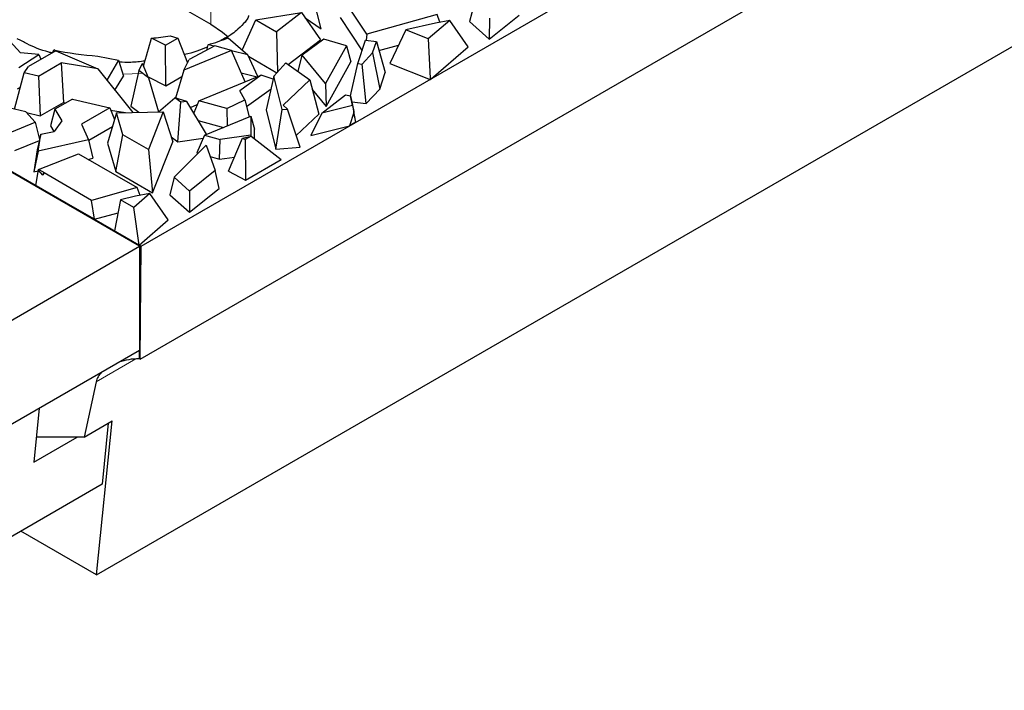
# Model space of a CAD drawing. Units: millimetres. Extents: x 0 to 420, y 0 to 297.
# Drawn here: x 335 to 344, y 116 to 122 of the extents above; entities that cross this region are included whole.
import ezdxf

# ---------------------------------------------------------------- set-up
doc = ezdxf.new("R2010")
doc.units = ezdxf.units.MM

msp = doc.modelspace()

# ---------------------------------------------------------------- linework, layer by layer
at = {"color": 7, "linetype": 'Continuous', "lineweight": 25}
for p, q in [((336.0021, 119.8787), (369.5822, 139.2642)), ((335.9941, 118.8126), (369.5822, 138.2027)), ((335.5821, 116.7783), (369.158, 136.1613)), ((332.841, 124.1768), (336.6593, 121.9725)), ((337.6999, 121.931), (337.5808, 122.4031)), ((338.1308, 121.8788), (337.9104, 122.211)), ((339.1425, 122.1615), (339.1012, 121.9975)), ((336.9574, 121.7293), (337.0845, 122.0153)), ((337.0845, 122.0153), (337.5161, 122.0832)), ((337.0845, 122.0153), (337.2811, 121.9018)), ((337.5161, 122.0832), (337.2811, 121.9018)), ((337.5161, 122.0832), (337.6953, 121.827)), ((337.5506, 122.0339), (337.6999, 121.931)), ((337.8808, 122.0355), (338.0879, 121.7233)), ((338.7952, 122.064), (338.1308, 121.8788)), ((338.8211, 121.991), (338.7952, 122.064)), ((339.2864, 121.8317), (339.5673, 122.0573)), ((339.288, 122.0312), (339.2864, 121.8317)), ((338.4986, 121.9192), (338.3488, 121.6024)), ((338.7801, 121.9828), (338.4986, 121.9192)), ((338.7114, 121.8351), (338.4986, 121.9192)), ((338.9132, 122.0092), (338.7114, 121.8351)), ((338.9132, 122.0092), (338.7801, 121.9828)), ((339.0882, 121.7604), (338.9132, 122.0092)), ((339.1012, 121.9975), (339.2864, 121.8317)), ((334.7032, 121.8838), (334.867, 121.7037)), ((336.2335, 121.7751), (336.1, 121.8415)), ((336.2335, 121.7751), (336.35, 121.8424)), ((336.2758, 121.8632), (336.35, 121.8424)), ((336.35, 121.8424), (336.4395, 121.6073)), ((336.824, 121.8443), (337.0097, 121.6842)), ((337.2811, 121.9018), (337.2887, 121.5209)), ((337.3907, 121.5918), (337.6953, 121.827)), ((337.7275, 121.8322), (337.5232, 121.6825)), ((337.9386, 121.7705), (337.7275, 121.8322)), ((338.1308, 121.8788), (338.125, 121.8216)), ((338.7114, 121.8351), (338.7298, 121.4638)), ((336.237, 121.3929), (336.2335, 121.7751)), ((336.6972, 121.7684), (336.4568, 121.6414)), ((336.6913, 121.7653), (336.6349, 121.7796)), ((336.8563, 121.7245), (336.6972, 121.7684)), ((337.9386, 121.7705), (337.7423, 121.4143)), ((337.9386, 121.7705), (337.9813, 121.6175)), ((338.0475, 121.602), (338.1207, 121.8221)), ((338.1207, 121.8221), (338.2222, 121.8108)), ((338.1858, 121.7016), (338.2222, 121.8108)), ((338.2222, 121.8108), (338.3048, 121.5165)), ((338.2462, 121.7251), (338.4312, 121.7766)), ((338.738, 121.4581), (339.0882, 121.7604)), ((334.8493, 121.5631), (335.0387, 121.686)), ((335.0387, 121.686), (334.867, 121.7037)), ((335.1988, 121.7227), (334.9415, 121.5742)), ((335.0387, 121.686), (335.0588, 121.6419)), ((335.1963, 121.7213), (335.1808, 121.7303)), ((335.1988, 121.7227), (335.5934, 121.5515)), ((335.5939, 121.6723), (335.7908, 121.6328)), ((336.8563, 121.7245), (336.4046, 121.539)), ((336.4046, 121.539), (336.4568, 121.6414)), ((336.9841, 121.4294), (336.8563, 121.7245)), ((337.0097, 121.6842), (336.8569, 121.7231)), ((337.1044, 121.4786), (337.0097, 121.6842)), ((337.0159, 121.6707), (337.2842, 121.5158)), ((337.4831, 121.5263), (337.5232, 121.6825)), ((337.7423, 121.4143), (337.5232, 121.6825)), ((338.1858, 121.7016), (338.0885, 121.5975)), ((338.1858, 121.7016), (338.253, 121.3612)), ((334.8999, 121.5148), (334.9415, 121.5742)), ((335.0345, 121.4833), (335.2499, 121.6076)), ((335.2499, 121.6076), (335.2705, 121.2353)), ((335.5934, 121.5515), (335.2499, 121.6076)), ((335.5934, 121.5515), (335.9262, 121.141)), ((335.7908, 121.6328), (335.6786, 121.4465)), ((335.7908, 121.6328), (335.8357, 121.482)), ((335.9824, 121.5359), (336.0168, 121.6034)), ((336.0732, 121.467), (336.0168, 121.6034)), ((337.2562, 121.4842), (337.3665, 121.609)), ((337.3665, 121.609), (337.5927, 121.4485)), ((337.7487, 121.1955), (337.9813, 121.6175)), ((337.9773, 121.2969), (338.0475, 121.602)), ((338.0475, 121.602), (338.0885, 121.5975)), ((338.126, 121.2253), (338.0885, 121.5975)), ((338.3488, 121.6024), (338.7282, 121.4525)), ((333.2444, 121.4707), (336.0021, 119.8787)), ((334.8095, 121.1713), (334.8999, 121.5148)), ((335.0345, 121.4833), (334.8999, 121.5148)), ((335.0345, 121.4833), (335.0514, 121.1088)), ((335.7564, 121.3504), (335.8357, 121.482)), ((335.9824, 121.5359), (335.9046, 121.2011)), ((336.0732, 121.467), (335.9824, 121.5359)), ((336.0692, 121.4765), (336.237, 121.3929)), ((336.0732, 121.467), (336.1659, 121.1466)), ((336.237, 121.3929), (336.3872, 121.4796)), ((336.4046, 121.539), (336.3279, 121.2768)), ((336.5464, 121.2501), (337.1359, 121.4916)), ((337.1359, 121.4916), (336.933, 121.3453)), ((336.9472, 121.5145), (337.0981, 121.4761)), ((337.2491, 121.4533), (337.1359, 121.4916)), ((337.2562, 121.4842), (337.1833, 121.1646)), ((337.3326, 121.1677), (337.2562, 121.4842)), ((338.253, 121.3612), (338.3048, 121.5165)), ((338.7298, 121.4638), (338.7282, 121.4525)), ((338.7282, 121.4525), (338.738, 121.4581)), ((338.738, 121.4581), (338.7298, 121.4638)), ((335.9885, 119.878), (333.3015, 121.4292)), ((334.8385, 121.3621), (334.8641, 121.3787)), ((336.9972, 121.1957), (337.2284, 121.3623)), ((337.5927, 121.4485), (337.3416, 121.209)), ((337.5927, 121.4485), (337.6788, 121.1253)), ((337.7423, 121.4143), (337.7487, 121.1955)), ((338.126, 121.2253), (338.253, 121.3612)), ((336.1659, 121.1466), (336.3208, 121.2789)), ((336.3762, 121.2368), (336.3208, 121.2789)), ((336.4354, 121.245), (336.3208, 121.2789)), ((336.9816, 121.2604), (336.933, 121.3453)), ((337.6172, 121.3564), (337.7487, 121.1955)), ((337.7089, 121.1348), (337.9319, 121.3074)), ((337.9319, 121.3074), (337.9773, 121.297)), ((337.9951, 121.2057), (337.9773, 121.297)), ((337.9773, 121.297), (338.0099, 121.1481)), ((334.9159, 121.1465), (334.6468, 121.2093)), ((335.0514, 121.1088), (335.2705, 121.2353)), ((335.3556, 121.2669), (335.1898, 121.1712)), ((335.2705, 121.2353), (335.2942, 121.2315)), ((335.3556, 121.2669), (335.7069, 121.1848)), ((335.7069, 121.1848), (335.4405, 121.031)), ((335.7069, 121.1848), (335.7515, 121.0737)), ((335.9046, 121.2011), (335.9823, 121.1421)), ((336.3479, 120.8644), (336.3762, 121.2368)), ((336.4354, 121.245), (336.3762, 121.2368)), ((336.6194, 120.9343), (336.4354, 121.245)), ((336.4687, 121.1887), (336.5316, 121.2146)), ((336.5464, 121.2501), (336.4994, 121.1369)), ((336.81, 121.1773), (336.5464, 121.2501)), ((336.81, 121.1773), (336.9816, 121.2604)), ((336.81, 121.1773), (336.8146, 121.0143)), ((336.9816, 121.2604), (337.0206, 121.0986)), ((337.3831, 121.1718), (337.3416, 121.209)), ((337.9951, 121.2057), (337.7089, 121.1348)), ((337.9897, 121.2404), (338.126, 121.2253)), ((337.9951, 121.2057), (338.0094, 121.1393)), ((335.0024, 121.0478), (334.9159, 121.1465)), ((334.9224, 121.139), (335.0514, 121.1088)), ((335.1898, 121.1712), (335.1493, 121.0133)), ((335.1898, 121.1712), (335.2549, 121.0623)), ((335.7701, 121.1379), (335.687, 120.8504)), ((335.7159, 121.1626), (335.8562, 121.1396)), ((335.7701, 121.1379), (336.2125, 121.1466)), ((335.8316, 120.9291), (335.7701, 121.1379)), ((336.2125, 121.1466), (336.0712, 120.7908)), ((336.2125, 121.1466), (336.3018, 120.8624)), ((336.5993, 120.9261), (337.0374, 121.1055)), ((337.0374, 121.1055), (337.0372, 120.9252)), ((337.0374, 121.1055), (337.0727, 120.9816)), ((337.1833, 121.1646), (337.2725, 120.7951)), ((337.2725, 120.7951), (337.3326, 121.1677)), ((337.3326, 121.1677), (337.3831, 121.1718)), ((337.502, 120.8136), (337.3831, 121.1718)), ((337.4659, 120.9223), (337.6788, 121.1253)), ((337.7089, 121.1348), (337.6022, 120.9228)), ((338.0094, 121.1393), (337.9675, 121.0134)), ((338.0293, 121.049), (338.0094, 121.1393)), ((338.0293, 121.049), (338.0099, 121.1481)), ((334.7838, 120.9578), (335.0024, 121.0478)), ((335.0024, 121.0478), (335.0456, 120.8855)), ((335.1493, 121.0133), (335.1806, 120.9609)), ((335.2549, 121.0623), (335.1843, 120.9617)), ((335.4405, 121.031), (335.5072, 120.8835)), ((335.5085, 120.8782), (335.7324, 121.0074)), ((336.5417, 121.0655), (336.7795, 120.9999)), ((337.6022, 120.9228), (337.9675, 121.0134)), ((338.0293, 121.049), (337.9675, 121.0134)), ((335.057, 120.9363), (335.0238, 120.7879)), ((335.0329, 120.7749), (335.057, 120.9363)), ((335.057, 120.9363), (335.1843, 120.9617)), ((335.7659, 120.5829), (335.8316, 120.9291)), ((336.0712, 120.7908), (335.8316, 120.9291)), ((336.2865, 120.911), (336.3479, 120.8644)), ((336.3479, 120.8644), (336.5874, 120.8974)), ((336.5993, 120.9261), (336.5299, 120.7593)), ((336.5993, 120.9261), (336.7472, 120.8852)), ((337.0372, 120.9252), (336.7472, 120.8852)), ((336.8284, 120.587), (336.9594, 120.8989)), ((336.9594, 120.8989), (337.0415, 120.9169)), ((336.9594, 120.8989), (336.9857, 120.8847)), ((337.0415, 120.9169), (336.9857, 120.8847)), ((337.0372, 120.9252), (337.0389, 120.9163)), ((337.0415, 120.9169), (337.3244, 120.696)), ((337.0726, 120.8926), (337.0727, 120.9816)), ((334.8134, 120.7817), (335.0436, 120.8765)), ((335.5072, 120.8835), (335.0329, 120.7749)), ((335.5072, 120.8835), (335.5492, 120.7079)), ((335.687, 120.8504), (335.7659, 120.5829)), ((336.1115, 120.3834), (336.3018, 120.8624)), ((336.314, 120.5287), (336.615, 120.8329)), ((336.615, 120.8329), (336.7012, 120.5924)), ((336.7433, 120.7004), (336.7472, 120.8852)), ((336.9857, 120.8847), (336.9875, 120.5015)), ((337.2725, 120.7951), (337.502, 120.8136)), ((335.0238, 120.7879), (334.9929, 120.5805)), ((335.0329, 120.7749), (334.9929, 120.5805)), ((335.0339, 120.6013), (335.4135, 120.7506)), ((335.4135, 120.7506), (335.9668, 120.4312)), ((336.0712, 120.7908), (336.1115, 120.3834)), ((336.5299, 120.7593), (336.5396, 120.7567)), ((336.6537, 120.7252), (336.7433, 120.7004)), ((336.7433, 120.7004), (336.8842, 120.7199)), ((335.5049, 120.6978), (335.5492, 120.7079)), ((336.9875, 120.5015), (337.3244, 120.696)), ((334.9929, 120.5805), (335.0315, 120.5894)), ((335.0333, 120.5995), (335.0082, 120.4525)), ((335.0339, 120.6013), (335.0333, 120.5995)), ((335.077, 120.5484), (335.0333, 120.5995)), ((335.082, 120.5782), (335.0339, 120.6013)), ((335.082, 120.5782), (335.077, 120.5484)), ((335.0874, 120.5701), (335.077, 120.5484)), ((335.0874, 120.5701), (335.082, 120.5782)), ((335.536, 120.3111), (335.0874, 120.5701)), ((335.7659, 120.5829), (336.1115, 120.3834)), ((336.314, 120.5287), (336.2728, 120.3647)), ((336.4595, 120.3984), (336.314, 120.5287)), ((336.7012, 120.5924), (336.4595, 120.3984)), ((336.7389, 120.4245), (336.7012, 120.5924)), ((336.8284, 120.587), (336.9875, 120.5015)), ((335.5624, 120.1326), (335.0082, 120.4525)), ((335.9668, 120.4312), (335.536, 120.3111)), ((335.9517, 120.35), (335.8078, 120.3175)), ((336.0848, 120.3764), (335.9329, 120.2453)), ((336.0848, 120.3764), (335.9517, 120.35)), ((335.9927, 120.3581), (335.9668, 120.4312)), ((336.2597, 120.1275), (336.0848, 120.3764)), ((336.2728, 120.3647), (336.4579, 120.1989)), ((336.4579, 120.1989), (336.7389, 120.4245)), ((336.4595, 120.3984), (336.4579, 120.1989)), ((335.5624, 120.1326), (335.536, 120.3111)), ((335.8078, 120.3175), (335.7534, 120.0223)), ((335.9329, 120.2453), (335.8078, 120.3175)), ((335.5624, 120.1326), (335.7852, 120.1947)), ((335.9837, 119.8893), (335.9329, 120.2453)), ((335.9837, 119.8893), (336.2597, 120.1275)), ((335.7534, 120.0223), (335.9837, 119.8893)), ((332.5944, 117.9187), (335.9885, 119.878)), ((335.9885, 119.878), (335.9885, 118.8982)), ((335.9941, 118.8126), (336.0021, 119.8787)), ((332.6005, 116.9423), (335.9885, 118.8982)), ((335.9859, 118.8967), (335.9856, 118.8173)), ((335.5789, 118.6002), (335.4663, 118.0781)), ((335.0427, 118.3522), (334.9907, 117.8413)), ((335.4663, 118.0781), (335.7305, 118.2306)), ((335.5821, 116.7783), (335.7305, 118.2306)), ((335.6937, 118.2094), (335.6349, 117.6325)), ((334.9907, 117.8413), (335.4009, 118.0781)), ((335.4663, 118.0781), (335.0148, 118.0781)), ((335.6349, 117.6325), (332.2681, 115.6889)), ((335.5821, 116.7783), (334.8687, 117.1902))]:
    msp.add_line(p, q, dxfattribs=at)
at = {"color": 8, "linetype": 'Continuous', "lineweight": 18}
for p, q in [((336.6593, 121.9725), (336.6637, 122.5508)), ((336.0067, 121.5076), (335.8299, 121.5015)), ((335.5789, 118.6002), (335.9524, 118.8158))]:
    msp.add_line(p, q, dxfattribs=at)
at = {"color": 7, "linetype": 'Continuous', "lineweight": 25, "flags": 128}
msp.add_lwpolyline([(336.6593, 121.9725), (336.7695, 121.8993), (336.8235, 121.8543)], dxfattribs=at)
at = {"color": 7, "linetype": 'Continuous', "lineweight": 25}
for centre, radius, start, end in [((335.8217, 124.8201), 2.9915, 275.33879, 278.73045), ((335.9696, 124.0344), 2.3509, 286.43839, 291.31111), ((335.7958, 124.6134), 2.948, 257.95794, 266.07303)]:
    msp.add_arc(centre, radius, start, end, dxfattribs=at)
for centre, major_axis, ratio, start_param, end_param in [((335.8108, 128.2471), (1.102, 9.1771), 0.155927, 3.917856, 3.958682), ((335.8108, 127.9758), (0.6757, 9.3265), 0.179592, 3.991595, 3.998836), ((335.8108, 130.3132), (1.1963, 9.1293), 0.148216, 3.500713, 3.509252), ((335.9999, 118.571), (0.4243, 0.0023), 0.58091, 1.601424, 2.075612), ((335.9922, 118.5666), (-0.148, 0.261), 0.582397, 5.502309, 5.542251), ((335.9999, 118.571), (0.4243, 0.0023), 0.58091, 2.617987, 3.013687)]:
    msp.add_ellipse(centre, major_axis=major_axis, ratio=ratio, start_param=start_param, end_param=end_param, dxfattribs=at)
for points, knots in [([(337.0167, 122.0549), (337.0168, 122.0546), (337.0171, 122.0531), (337.0167, 122.0468), (336.992, 121.9989), (336.92, 121.9257), (336.8382, 121.8604), (336.7667, 121.8265), (336.7527, 121.8199)], [0, 0, 0, 0, 0.068468, 0.311252, 0.526065, 0.73071, 0.947037, 1, 1, 1, 1]), ([(335.1641, 121.7015), (335.1532, 121.7041), (335.0635, 121.7255), (334.9507, 121.7742), (334.8648, 121.8199), (334.8337, 121.8366)], [0, 0, 0, 0, 0.081299, 0.666399, 1, 1, 1, 1]), ([(336.6304, 121.7603), (336.6285, 121.7593), (336.5693, 121.7304), (336.4918, 121.7033), (336.4108, 121.6868), (336.4093, 121.6865)], [0, 0, 0, 0, 0.031024, 0.982293, 1, 1, 1, 1]), ([(336.0397, 121.6256), (335.995, 121.6201), (335.9148, 121.6104), (335.8326, 121.6136), (335.7961, 121.6151)], [0, 0, 0, 0, 0.5568012, 1, 1, 1, 1])]:
    msp.add_open_spline(points, degree=3, knots=knots, dxfattribs=at)

doc.saveas('drawing.dxf')
